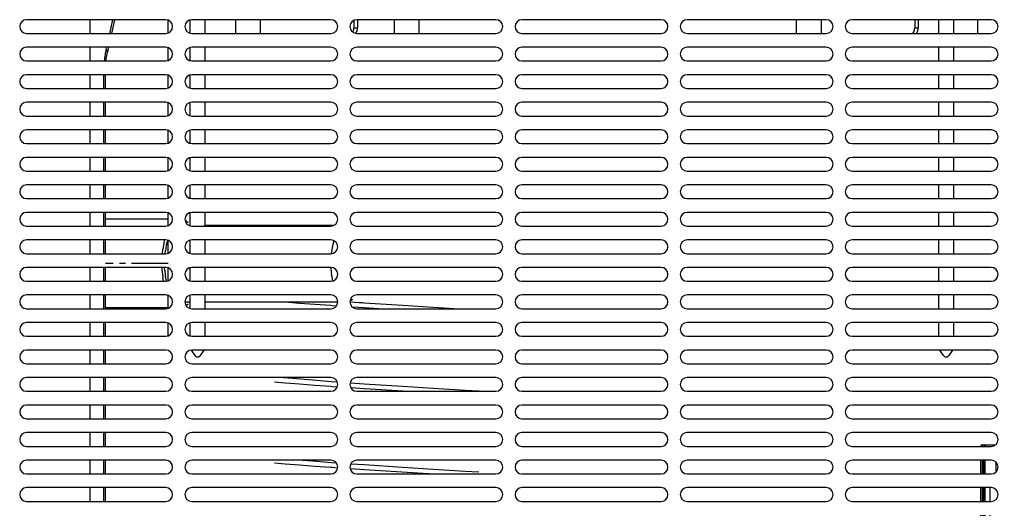
# Model space of a CAD drawing. Units: millimetres. Extents: x 133 to 343, y 268 to 565.
# Drawn here: x 189 to 205, y 480 to 488 of the extents above; entities that cross this region are included whole.
import ezdxf

# ---------------------------------------------------------------- set-up
doc = ezdxf.new("R2010")
doc.units = ezdxf.units.MM
doc.linetypes.add('DOT_CENTER', pattern=[14, 12, -1, 0, -1])
doc.layers.add('1', color=7, linetype='Continuous')

# ---------------------------------------------------------------- blocks, each defined once
blk = doc.blocks.new('661135_02__1', base_point=(3588.36, 9439.45))
at = {"color": 4, "linetype": 'Continuous'}
for p, q in [((3796.51, 9767.95), (3796.51, 9763.45)), ((3796.6, 9763.45), (3796.6, 9767.95)), ((3803.01, 9763.45), (3804.02, 9767.95)), ((3803.72, 9763.45), (3804.74, 9767.95)), ((3796.51, 9758.95), (3796.51, 9754.45)), ((3796.6, 9754.45), (3796.6, 9758.95)), ((3801.84, 9758.3), (3801.99, 9758.95)), ((3802.01, 9755.74), (3802.19, 9756.89)), ((3802.25, 9756.97), (3802.7, 9758.95)), ((3801.23, 9754.57), (3801.23, 9754.45)), ((3801.8, 9754.45), (3802.01, 9755.74)), ((3796.51, 9749.95), (3796.51, 9745.45)), ((3796.6, 9745.45), (3796.6, 9749.95)), ((3801.04, 9745.45), (3801.04, 9749.95)), ((3801.6, 9745.45), (3801.6, 9749.95)), ((3796.51, 9740.95), (3796.51, 9736.45)), ((3796.6, 9736.45), (3796.6, 9740.95)), ((3801.04, 9736.45), (3801.04, 9740.95)), ((3801.6, 9736.45), (3801.6, 9740.95)), ((3796.51, 9731.95), (3796.51, 9727.45)), ((3796.6, 9727.45), (3796.6, 9731.95)), ((3801.04, 9727.45), (3801.04, 9731.95)), ((3801.6, 9727.45), (3801.6, 9731.95)), ((3796.51, 9722.95), (3796.51, 9718.45)), ((3796.6, 9718.45), (3796.6, 9722.95)), ((3801.04, 9718.45), (3801.04, 9722.95)), ((3801.6, 9718.45), (3801.6, 9722.95)), ((3796.51, 9713.95), (3796.51, 9709.45)), ((3796.6, 9709.45), (3796.6, 9713.95)), ((3801.04, 9709.45), (3801.04, 9713.95)), ((3801.6, 9709.45), (3801.6, 9713.95)), ((3796.51, 9704.95), (3796.51, 9700.45)), ((3796.6, 9700.45), (3796.6, 9704.95)), ((3801.04, 9700.45), (3801.04, 9704.95)), ((3801.6, 9700.45), (3801.6, 9704.95)), ((3796.51, 9695.95), (3796.51, 9691.45)), ((3796.6, 9691.45), (3796.6, 9695.95)), ((3801.04, 9691.45), (3801.04, 9695.95)), ((3801.6, 9691.45), (3801.6, 9695.95)), ((3796.51, 9686.95), (3796.51, 9682.45)), ((3796.6, 9682.45), (3796.6, 9686.95)), ((3801.04, 9682.45), (3801.04, 9686.95)), ((3801.6, 9682.45), (3801.6, 9686.95)), ((3796.51, 9677.95), (3796.51, 9673.45)), ((3796.6, 9673.45), (3796.6, 9677.95)), ((3801.04, 9673.45), (3801.04, 9677.95)), ((3801.6, 9673.45), (3801.6, 9677.95)), ((3796.51, 9668.95), (3796.51, 9664.45)), ((3796.6, 9664.45), (3796.6, 9668.95)), ((3801.04, 9664.45), (3801.04, 9668.95)), ((3801.6, 9664.45), (3801.6, 9668.95)), ((3796.51, 9659.95), (3796.51, 9655.45)), ((3796.6, 9655.45), (3796.6, 9659.95)), ((3801.04, 9655.45), (3801.04, 9659.95)), ((3801.6, 9655.45), (3801.6, 9659.95)), ((3796.51, 9650.95), (3796.51, 9646.45)), ((3796.6, 9646.45), (3796.6, 9650.95)), ((3801.04, 9646.45), (3801.04, 9650.95)), ((3801.6, 9646.45), (3801.6, 9650.95)), ((3796.51, 9641.95), (3796.51, 9637.45)), ((3796.6, 9637.45), (3796.6, 9641.95)), ((3801.04, 9637.45), (3801.04, 9641.95)), ((3801.6, 9637.45), (3801.6, 9641.95)), ((3796.51, 9632.95), (3796.51, 9628.45)), ((3796.6, 9628.45), (3796.6, 9632.95)), ((3801.04, 9628.45), (3801.04, 9632.95)), ((3801.6, 9628.45), (3801.6, 9632.95)), ((3796.51, 9623.95), (3796.51, 9619.45)), ((3796.6, 9619.45), (3796.6, 9623.95)), ((3801.04, 9619.45), (3801.04, 9623.95)), ((3801.6, 9619.45), (3801.6, 9623.95)), ((3796.51, 9614.95), (3796.51, 9610.45)), ((3796.6, 9610.45), (3796.6, 9614.95)), ((3801.04, 9610.45), (3801.04, 9614.95)), ((3801.6, 9610.45), (3801.6, 9614.95))]:
    blk.add_line(p, q, dxfattribs=at)
for points in [[(3801.84, 9758.3), (3801.49, 9756.48), (3801.23, 9754.57)], [(3802.25, 9756.97), (3802.28, 9757.29), (3802.22, 9757.61), (3802.07, 9757.95), (3801.84, 9758.3)]]:
    blk.add_spline(points, degree=3, dxfattribs=at)
blk = doc.blocks.new('620331_02_1__3', base_point=(3801.6, 9439.45))
at = {"color": 4, "linetype": 'Continuous'}
for p, q in [((3822.18, 9702.75), (3801.6, 9702.75)), ((3828.78, 9700.75), (3829.37, 9700.75)), ((3834.17, 9700.75), (3876.37, 9700.75)), ((3883.62, 9700.49), (3884.26, 9700.45)), ((3820.82, 9695.15), (3821.04, 9695.95)), ((3821.64, 9694.5), (3822.03, 9695.81)), ((3876.36, 9695.67), (3876.01, 9694.48)), ((3820.25, 9691.45), (3820.41, 9692.95)), ((3821.13, 9691.45), (3821.25, 9692.52)), ((3875.62, 9692.5), (3875.49, 9691.48)), ((3875.68, 9692.85), (3875.62, 9692.5)), ((3876.01, 9694.48), (3875.68, 9692.85)), ((3820.17, 9685.86), (3820.13, 9686.95)), ((3821.01, 9686.08), (3820.98, 9686.95)), ((3875.34, 9686.95), (3875.38, 9686.2)), ((3875.38, 9686.2), (3875.39, 9686.02)), ((3875.39, 9686.02), (3875.38, 9686.2)), ((3875.39, 9686.02), (3875.4, 9685.91)), ((3820.62, 9682.45), (3820.41, 9683.54)), ((3821.54, 9682.49), (3821.25, 9683.97)), ((3875.63, 9683.97), (3875.61, 9684.12)), ((3875.64, 9683.89), (3875.63, 9683.97)), ((3875.87, 9682.65), (3875.89, 9682.56)), ((3822.06, 9677.58), (3821.96, 9677.82)), ((3822.18, 9677.36), (3822.06, 9677.58)), ((3881.64, 9676), (3882.03, 9676.22)), ((3882.03, 9676.22), (3882.34, 9676.46)), ((3882.34, 9676.46), (3882.43, 9676.53)), ((3822.18, 9673.75), (3801.6, 9673.75)), ((3827.59, 9675.75), (3829.37, 9675.75)), ((3828.67, 9674.97), (3828.02, 9674.44)), ((3834.17, 9675.75), (3877.57, 9675.75)), ((3859.96, 9675.75), (3860.36, 9675.71)), ((3860.36, 9675.71), (3865.06, 9675.32)), ((3865.06, 9675.32), (3870.09, 9674.94)), ((3870.09, 9674.94), (3875.35, 9674.57)), ((3875.35, 9674.57), (3875.8, 9674.54)), ((3875.8, 9674.54), (3877.15, 9674.45)), ((3881.58, 9675.69), (3884.65, 9675.48)), ((3882.24, 9674.11), (3886.38, 9673.84)), ((3884.65, 9675.48), (3885.43, 9675.44)), ((3885.43, 9675.44), (3885.68, 9675.44)), ((3885.68, 9675.44), (3886.19, 9675.42)), ((3886.19, 9675.42), (3898.77, 9674.6)), ((3886.38, 9673.84), (3892.67, 9673.45)), ((3898.77, 9674.6), (3905.54, 9674.16)), ((3905.54, 9674.16), (3912.29, 9673.74)), ((3912.29, 9673.74), (3917.21, 9673.45)), ((3859.89, 9650.95), (3860.06, 9650.94)), ((3860.06, 9650.94), (3869.46, 9650.15)), ((3856.96, 9649.55), (3860.36, 9649.24)), ((3860.36, 9649.24), (3865.06, 9648.85)), ((3865.06, 9648.85), (3870.09, 9648.47)), ((3869.46, 9650.15), (3875.45, 9649.7)), ((3870.09, 9648.47), (3875.35, 9648.1)), ((3875.35, 9648.1), (3875.8, 9648.07)), ((3875.45, 9649.7), (3877.41, 9649.56)), ((3875.8, 9648.07), (3877.43, 9647.96)), ((3881.69, 9649.26), (3886.19, 9648.95)), ((3881.87, 9647.67), (3886.38, 9647.37)), ((3886.19, 9648.95), (3898.77, 9648.13)), ((3886.38, 9647.37), (3898.97, 9646.6)), ((3898.77, 9648.13), (3905.54, 9647.69)), ((3905.54, 9647.69), (3912.29, 9647.27)), ((3912.29, 9647.27), (3919.26, 9646.86)), ((3898.97, 9646.6), (3901.43, 9646.45)), ((3919.26, 9646.86), (3923.75, 9646.59)), ((3856.96, 9623.08), (3860.36, 9622.77)), ((3860.36, 9622.77), (3865.06, 9622.38)), ((3865.06, 9622.38), (3870.09, 9622)), ((3866.08, 9623.95), (3869.46, 9623.68)), ((3869.46, 9623.68), (3875.45, 9623.23)), ((3870.09, 9622), (3875.35, 9621.63)), ((3875.35, 9621.63), (3875.8, 9621.6)), ((3875.45, 9623.23), (3877.04, 9623.12)), ((3875.8, 9621.6), (3877.53, 9621.48)), ((3881.89, 9622.77), (3886.19, 9622.48)), ((3886.19, 9622.48), (3898.77, 9621.66)), ((3898.77, 9621.66), (3905.54, 9621.22)), ((3881.68, 9621.21), (3886.38, 9620.9)), ((3886.38, 9620.9), (3905.48, 9619.74)), ((3905.48, 9619.74), (3909.54, 9619.5)), ((3905.54, 9621.22), (3912.29, 9620.8)), ((3909.54, 9619.5), (3910.28, 9619.45)), ((3912.29, 9620.8), (3919.26, 9620.39)), ((3919.26, 9620.39), (3923.75, 9620.12))]:
    blk.add_line(p, q, dxfattribs=at)
for points in [[(3828.67, 9701.52), (3828.2, 9701.96), (3827.72, 9702.3)], [(3820.82, 9695.15), (3820.6, 9694.07), (3820.41, 9692.95)], [(3821.64, 9694.5), (3821.42, 9693.53), (3821.25, 9692.52)], [(3820.17, 9685.86), (3820.27, 9684.69), (3820.41, 9683.54)], [(3821.01, 9686.08), (3821.11, 9685.01), (3821.25, 9683.97)], [(3875.4, 9685.91), (3875.59, 9684.24), (3875.87, 9682.65)]]:
    blk.add_spline(points, degree=3, dxfattribs=at)
at = {"layer": '1', "color": 2, "linetype": 'DOT_CENTER'}
blk.add_line((3822.18, 9688.25), (3801.6, 9688.25), dxfattribs=at)
blk = doc.blocks.new('784821__4', base_point=(3801.6, 9439.45))
blk.add_blockref('620331_02_1__3', (3801.6, 9439.45))
blk = doc.blocks.new('660817_00_1_2', base_point=(4086.8, 9763.45))
at = {"color": 4, "linetype": 'Continuous'}
blk.add_line((4086.8, 9767.95), (4086.8, 9763.45), dxfattribs=at)
blk = doc.blocks.new('620500_00_1', base_point=(4087.84, 9556.45))
at = {"color": 4, "linetype": 'Continuous'}
for p, q in [((4109.9, 9659.98), (4109.84, 9659.66)), ((4109.84, 9659.66), (4109.84, 9655.47)), ((4116.28, 9659.92), (4116.34, 9659.66)), ((4116.34, 9659.66), (4116.34, 9655.47)), ((4102.17, 9655.71), (4102.1, 9655.53)), ((4102.3, 9655.86), (4102.17, 9655.71)), ((4102.48, 9655.94), (4102.3, 9655.86)), ((4102.59, 9655.95), (4102.48, 9655.94)), ((4106.09, 9655.95), (4102.59, 9655.95)), ((4102.59, 9655.45), (4102.59, 9655.95)), ((4106.09, 9655.45), (4106.09, 9655.95)), ((4106.09, 9655.95), (4109.84, 9655.95)), ((4116.34, 9655.95), (4120.09, 9655.95)), ((4123.59, 9655.95), (4120.09, 9655.95)), ((4120.09, 9655.95), (4120.09, 9655.45)), ((4123.59, 9655.45), (4123.59, 9655.95)), ((4123.59, 9655.95), (4123.79, 9655.91)), ((4123.79, 9655.91), (4123.95, 9655.8)), ((4123.95, 9655.8), (4124.06, 9655.64)), ((4124.06, 9655.64), (4124.09, 9655.45)), ((4102.09, 9646.45), (4102.09, 9650.95)), ((4102.59, 9646.45), (4102.59, 9650.95)), ((4106.09, 9648.95), (4106.09, 9650.95)), ((4109.84, 9650.95), (4109.84, 9650.85)), ((4109.84, 9650.85), (4109.9, 9648.17)), ((4116.34, 9650.85), (4116.29, 9649.35)), ((4116.34, 9650.95), (4116.34, 9650.85)), ((4120.09, 9650.95), (4120.09, 9648.95)), ((4123.59, 9646.45), (4123.59, 9650.95)), ((4124.09, 9646.45), (4124.09, 9650.95)), ((4109.9, 9649.35), (4109.84, 9648.77)), ((4109.84, 9648.77), (4109.84, 9648.95)), ((4109.9, 9648.17), (4110.07, 9647.56)), ((4110.07, 9647.56), (4110.21, 9647.27)), ((4110.21, 9647.27), (4110.37, 9646.98)), ((4115.81, 9646.97), (4115.98, 9647.27)), ((4115.98, 9647.27), (4116.12, 9647.56)), ((4116.12, 9647.56), (4116.29, 9648.17)), ((4116.29, 9648.17), (4116.34, 9648.77)), ((4116.34, 9648.77), (4116.34, 9648.95)), ((4106.35, 9647.09), (4106.59, 9646.45)), ((4110.37, 9646.98), (4110.57, 9646.71)), ((4110.57, 9646.71), (4110.8, 9646.46)), ((4115.39, 9646.46), (4115.81, 9646.97)), ((4102.09, 9639.95), (4102.09, 9641.95)), ((4102.59, 9639.95), (4102.59, 9641.95)), ((4123.59, 9639.95), (4123.59, 9641.95)), ((4124.09, 9639.95), (4124.09, 9641.95)), ((4099.84, 9637.45), (4099.84, 9639.95)), ((4099.84, 9639.95), (4102.84, 9639.95)), ((4102.84, 9637.45), (4102.84, 9639.95)), ((4123.34, 9639.95), (4102.84, 9639.95)), ((4123.34, 9637.45), (4123.34, 9639.95)), ((4123.34, 9639.95), (4126.34, 9639.95)), ((4126.34, 9637.45), (4126.34, 9639.95)), ((4099.84, 9628.95), (4099.84, 9632.95)), ((4102.84, 9628.95), (4102.84, 9632.95)), ((4123.34, 9628.95), (4123.34, 9632.95)), ((4126.34, 9628.95), (4126.34, 9632.95)), ((4088.15, 9628.91), (4088.34, 9628.95)), ((4088.34, 9628.95), (4088.34, 9628.45)), ((4088.34, 9628.95), (4089.34, 9628.95)), ((4089.34, 9628.95), (4089.34, 9628.45)), ((4089.34, 9628.95), (4092.68, 9628.95)), ((4098.47, 9628.95), (4099, 9628.95)), ((4099, 9628.95), (4118.75, 9628.95)), ((4118.71, 9628.81), (4118.75, 9628.95)), ((4118.71, 9628.67), (4118.71, 9628.81)), ((4118.76, 9628.45), (4118.73, 9628.57)), ((4118.75, 9628.95), (4121.38, 9628.95)), ((4120.82, 9628.64), (4120.69, 9628.45)), ((4121, 9628.8), (4120.82, 9628.64)), ((4121.19, 9628.91), (4121, 9628.8)), ((4121.38, 9628.95), (4121.19, 9628.91)), ((4121.38, 9628.95), (4121.38, 9628.45)), ((4121.38, 9628.95), (4121.55, 9628.95)), ((4121.55, 9628.45), (4121.55, 9628.95)), ((4121.55, 9628.95), (4123.88, 9628.94)), ((4121.55, 9628.95), (4121.69, 9628.91)), ((4121.69, 9628.91), (4121.77, 9628.8)), ((4121.77, 9628.8), (4121.79, 9628.71)), ((4121.79, 9628.45), (4121.79, 9628.71)), ((4123.86, 9628.81), (4123.88, 9628.94)), ((4123.87, 9628.68), (4123.86, 9628.81)), ((4123.88, 9628.94), (4127.02, 9628.95)), ((4123.92, 9628.45), (4123.89, 9628.57)), ((4126.46, 9628.64), (4126.33, 9628.45)), ((4126.64, 9628.8), (4126.46, 9628.64)), ((4126.84, 9628.91), (4126.64, 9628.8)), ((4127.02, 9628.95), (4126.84, 9628.91)), ((4127.02, 9628.95), (4127.02, 9628.45)), ((4127.02, 9628.95), (4127.19, 9628.95)), ((4127.19, 9628.95), (4127.19, 9628.45)), ((4127.19, 9628.95), (4127.33, 9628.91)), ((4127.19, 9628.95), (4129.01, 9628.95)), ((4127.33, 9628.91), (4127.42, 9628.8)), ((4127.42, 9628.8), (4127.43, 9628.71)), ((4127.43, 9628.71), (4127.43, 9628.45)), ((4128.98, 9628.81), (4129.01, 9628.95)), ((4128.99, 9628.68), (4128.98, 9628.81)), ((4129.04, 9628.45), (4129, 9628.57)), ((4129.01, 9628.95), (4131.95, 9628.94)), ((4131.95, 9628.94), (4132.05, 9628.95)), ((4132.24, 9628.81), (4132.05, 9628.95)), ((4132.35, 9628.84), (4132.24, 9628.81)), ((4132.49, 9628.68), (4132.35, 9628.84)), ((4132.53, 9628.55), (4132.49, 9628.68)), ((4087.84, 9623.95), (4087.84, 9619.45)), ((4088.34, 9623.95), (4088.34, 9619.45)), ((4088.84, 9619.45), (4088.84, 9623.95)), ((4089.34, 9619.45), (4089.34, 9623.95)), ((4092.96, 9620.18), (4092.96, 9623.23)), ((4118.83, 9619.45), (4118.83, 9623.95)), ((4120.69, 9623.95), (4120.69, 9619.45)), ((4121.38, 9623.95), (4121.38, 9619.45)), ((4121.55, 9619.45), (4121.55, 9623.95)), ((4121.79, 9619.45), (4121.79, 9623.95)), ((4123.99, 9623.95), (4123.99, 9619.45)), ((4126.33, 9623.95), (4126.33, 9619.45)), ((4127.02, 9623.95), (4127.02, 9619.45)), ((4127.19, 9623.95), (4127.19, 9619.45)), ((4127.43, 9623.95), (4127.43, 9619.45)), ((4129.11, 9623.95), (4129.11, 9619.45)), ((4131.45, 9619.45), (4131.45, 9623.95)), ((4132.14, 9619.45), (4132.14, 9623.95)), ((4132.31, 9623.95), (4132.31, 9619.45)), ((4132.55, 9623.95), (4132.55, 9619.45)), ((4132.55, 9619.95), (4134.12, 9619.94)), ((4134.1, 9619.81), (4134.12, 9619.94)), ((4134.11, 9619.68), (4134.1, 9619.81)), ((4137.26, 9619.95), (4134.12, 9619.94)), ((4134.15, 9619.45), (4134.12, 9619.57)), ((4136.57, 9619.45), (4136.7, 9619.64)), ((4136.7, 9619.64), (4136.88, 9619.8)), ((4136.88, 9619.8), (4137.08, 9619.91)), ((4137.08, 9619.91), (4137.26, 9619.95)), ((4137.26, 9619.45), (4137.26, 9619.95)), ((4137.26, 9619.95), (4137.43, 9619.95)), ((4137.43, 9619.95), (4137.43, 9619.45)), ((4138.48, 9619.95), (4137.43, 9619.95)), ((4137.43, 9619.95), (4137.57, 9619.91)), ((4137.57, 9619.91), (4137.65, 9619.8)), ((4137.65, 9619.8), (4137.67, 9619.71)), ((4137.67, 9619.71), (4137.67, 9619.45)), ((4138.48, 9619.95), (4139.24, 9619.95)), ((4138.88, 9619.59), (4138.92, 9619.45)), ((4139.24, 9619.95), (4139.22, 9619.83)), ((4139.22, 9619.83), (4139.22, 9619.68)), ((4141.6, 9619.95), (4139.24, 9619.95)), ((4139.24, 9619.57), (4139.27, 9619.45)), ((4141.43, 9619.91), (4141.6, 9619.95)), ((4141.77, 9619.95), (4141.6, 9619.95)), ((4141.77, 9619.95), (4141.6, 9619.95)), ((4141.87, 9619.91), (4141.77, 9619.95)), ((4141.77, 9619.95), (4142.53, 9619.95)), ((4142.07, 9619.84), (4141.77, 9619.95)), ((4142.2, 9619.68), (4142.07, 9619.84)), ((4142.25, 9619.55), (4142.2, 9619.68)), ((4142.53, 9619.95), (4146.6, 9619.95)), ((4087.84, 9614.95), (4087.84, 9610.45)), ((4088.34, 9614.95), (4088.34, 9610.45)), ((4088.84, 9610.45), (4088.84, 9614.95)), ((4089.34, 9610.45), (4089.34, 9614.95)), ((4090.95, 9610.45), (4090.95, 9614.95)), ((4119.88, 9610.45), (4119.88, 9614.95)), ((4120.69, 9614.95), (4120.69, 9610.45)), ((4121.38, 9614.95), (4121.38, 9610.45)), ((4121.55, 9610.45), (4121.55, 9614.95)), ((4121.79, 9610.45), (4121.79, 9614.95)), ((4125.03, 9614.95), (4125.03, 9610.45)), ((4126.33, 9614.95), (4126.33, 9610.45)), ((4127.02, 9614.95), (4127.02, 9610.45)), ((4127.19, 9614.95), (4127.19, 9610.45)), ((4127.43, 9614.95), (4127.43, 9610.45)), ((4130.15, 9614.95), (4130.15, 9610.45)), ((4131.45, 9610.45), (4131.45, 9614.95)), ((4132.14, 9610.45), (4132.14, 9614.95)), ((4132.31, 9614.95), (4132.31, 9610.45)), ((4132.55, 9614.95), (4132.55, 9610.45)), ((4135.27, 9614.95), (4135.27, 9610.45)), ((4136.57, 9610.45), (4136.57, 9614.95)), ((4137.26, 9610.45), (4137.26, 9614.95)), ((4137.43, 9614.95), (4137.43, 9610.45)), ((4137.67, 9614.95), (4137.67, 9610.45)), ((4140.05, 9610.45), (4140.05, 9614.95)), ((4140.39, 9610.45), (4140.39, 9614.95)), ((4141.17, 9614.95), (4141.17, 9610.45)), ((4141.86, 9614.95), (4141.86, 9610.45)), ((4142.03, 9614.95), (4142.03, 9610.45)), ((4142.27, 9614.95), (4142.27, 9610.45)), ((4087.84, 9605.95), (4087.84, 9601.45)), ((4088.34, 9605.95), (4088.34, 9601.45)), ((4088.84, 9601.45), (4088.84, 9605.95)), ((4089.34, 9601.45), (4089.34, 9605.95)), ((4090.95, 9601.45), (4090.95, 9605.95)), ((4119.88, 9601.45), (4119.88, 9605.95)), ((4120.69, 9605.95), (4120.69, 9601.45)), ((4121.38, 9605.95), (4121.38, 9601.45)), ((4121.55, 9601.45), (4121.55, 9605.95)), ((4121.79, 9601.45), (4121.79, 9605.95)), ((4125.03, 9605.95), (4125.03, 9601.45)), ((4126.33, 9605.95), (4126.33, 9601.45)), ((4127.02, 9605.95), (4127.02, 9601.45)), ((4127.19, 9605.95), (4127.19, 9601.45)), ((4127.43, 9605.95), (4127.43, 9601.45)), ((4130.15, 9605.95), (4130.15, 9601.45)), ((4131.45, 9601.45), (4131.45, 9605.95)), ((4132.14, 9601.45), (4132.14, 9605.95)), ((4132.31, 9605.95), (4132.31, 9601.45)), ((4132.55, 9605.95), (4132.55, 9601.45)), ((4135.27, 9605.95), (4135.27, 9601.45)), ((4136.57, 9601.45), (4136.57, 9605.95)), ((4137.26, 9601.45), (4137.26, 9605.95)), ((4137.43, 9605.95), (4137.43, 9601.45)), ((4137.67, 9605.95), (4137.67, 9601.45)), ((4140.05, 9601.45), (4140.05, 9605.95)), ((4140.39, 9601.45), (4140.39, 9605.95)), ((4141.17, 9605.95), (4141.17, 9601.45)), ((4141.86, 9605.95), (4141.86, 9601.45)), ((4142.03, 9605.95), (4142.03, 9601.45)), ((4142.27, 9605.95), (4142.27, 9601.45)), ((4087.84, 9596.95), (4087.84, 9592.45)), ((4088.34, 9596.95), (4088.34, 9592.45)), ((4088.84, 9592.45), (4088.84, 9596.95)), ((4089.34, 9592.45), (4089.34, 9596.95)), ((4090.95, 9592.45), (4090.95, 9596.95)), ((4119.88, 9592.45), (4119.88, 9596.95)), ((4120.69, 9596.95), (4120.69, 9592.45)), ((4121.38, 9596.95), (4121.38, 9592.45)), ((4121.55, 9592.45), (4121.55, 9596.95)), ((4121.79, 9592.45), (4121.79, 9596.95)), ((4125.03, 9596.95), (4125.03, 9592.45)), ((4126.33, 9596.95), (4126.33, 9592.45)), ((4127.02, 9596.95), (4127.02, 9592.45)), ((4127.19, 9596.95), (4127.19, 9592.45)), ((4127.43, 9596.95), (4127.43, 9592.45)), ((4130.15, 9596.95), (4130.15, 9592.45)), ((4131.45, 9592.45), (4131.45, 9596.95)), ((4132.14, 9592.45), (4132.14, 9596.95)), ((4132.31, 9596.95), (4132.31, 9592.45)), ((4132.55, 9596.95), (4132.55, 9592.45)), ((4135.27, 9596.95), (4135.27, 9592.45)), ((4136.57, 9592.45), (4136.57, 9596.95)), ((4137.26, 9592.45), (4137.26, 9596.95)), ((4137.43, 9596.95), (4137.43, 9592.45)), ((4137.67, 9596.95), (4137.67, 9592.45)), ((4140.05, 9592.45), (4140.05, 9596.95)), ((4140.39, 9592.45), (4140.39, 9596.95)), ((4141.17, 9596.95), (4141.17, 9592.45)), ((4141.86, 9596.95), (4141.86, 9592.45)), ((4142.03, 9596.95), (4142.03, 9592.45)), ((4142.27, 9596.95), (4142.27, 9592.45)), ((4087.84, 9587.95), (4087.84, 9583.45)), ((4088.34, 9587.95), (4088.34, 9583.45)), ((4088.84, 9583.45), (4088.84, 9587.95)), ((4089.34, 9583.45), (4089.34, 9587.95)), ((4090.95, 9583.45), (4090.95, 9587.95)), ((4119.88, 9583.45), (4119.88, 9587.95)), ((4120.69, 9587.95), (4120.69, 9583.45)), ((4121.38, 9587.95), (4121.38, 9583.45)), ((4121.55, 9583.45), (4121.55, 9587.95)), ((4121.79, 9583.45), (4121.79, 9587.95)), ((4125.03, 9587.95), (4125.03, 9583.45)), ((4126.33, 9587.95), (4126.33, 9583.45)), ((4127.02, 9587.95), (4127.02, 9583.45)), ((4127.19, 9587.95), (4127.19, 9583.45)), ((4127.43, 9587.95), (4127.43, 9583.45)), ((4130.15, 9587.95), (4130.15, 9583.45)), ((4131.45, 9583.45), (4131.45, 9587.95)), ((4132.14, 9583.45), (4132.14, 9587.95)), ((4132.31, 9587.95), (4132.31, 9583.45)), ((4132.55, 9587.95), (4132.55, 9583.45)), ((4135.27, 9587.95), (4135.27, 9583.45)), ((4136.57, 9583.45), (4136.57, 9587.95)), ((4137.26, 9583.45), (4137.26, 9587.95)), ((4137.43, 9587.95), (4137.43, 9583.45)), ((4137.67, 9587.95), (4137.67, 9583.45)), ((4140.05, 9583.45), (4140.05, 9587.95)), ((4140.39, 9583.45), (4140.39, 9587.95)), ((4141.17, 9587.95), (4141.17, 9583.45)), ((4141.86, 9587.95), (4141.86, 9583.45)), ((4142.03, 9587.95), (4142.03, 9583.45)), ((4142.27, 9587.95), (4142.27, 9583.45)), ((4102.79, 9578.95), (4102.79, 9574.95)), ((4131.79, 9578.95), (4131.79, 9574.95)), ((4126.4, 9574.95), (4102.79, 9574.95)), ((4102.83, 9574.73), (4102.79, 9574.95)), ((4102.85, 9574.64), (4102.83, 9574.73)), ((4102.91, 9574.45), (4102.85, 9574.64)), ((4131.71, 9574.95), (4126.4, 9574.95)), ((4131.73, 9574.64), (4131.67, 9574.45)), ((4131.79, 9574.95), (4131.71, 9574.95)), ((4131.75, 9574.73), (4131.73, 9574.64)), ((4131.79, 9574.95), (4131.75, 9574.73)), ((4106.39, 9569.95), (4106.39, 9565.45)), ((4112.08, 9569.95), (4112.08, 9565.45)), ((4122.97, 9569.95), (4122.97, 9565.45)), ((4128.19, 9569.95), (4128.19, 9565.45)), ((4106.39, 9560.95), (4106.39, 9556.45)), ((4112.08, 9560.95), (4112.08, 9556.45)), ((4122.97, 9560.95), (4122.97, 9556.45)), ((4128.19, 9560.95), (4128.19, 9556.45))]:
    blk.add_line(p, q, dxfattribs=at)
for centre, radius, start, end in [((4113.09, 9648.95), 7, 179.9999, 195.4285), ((4113.09, 9648.95), 7, 339.4287, 0.0001), ((4088.34, 9628.45), 0.5, 90, 180), ((4088.34, 9628.45), 0.5, 157.5019, 180.0021), ((4089.34, 9628.45), 0.5, 90, 180)]:
    blk.add_arc(centre, radius, start, end, dxfattribs=at)
for points in [[(4109.9, 9659.98), (4110.12, 9659.41), (4110.49, 9658.9), (4111, 9658.47), (4111.62, 9658.15), (4112.32, 9657.94), (4113.06, 9657.87), (4113.8, 9657.93), (4114.5, 9658.12), (4115.13, 9658.44), (4115.65, 9658.86), (4116.04, 9659.36), (4116.28, 9659.92)], [(4131.71, 9628.91), (4131.64, 9628.85), (4131.52, 9628.73), (4131.47, 9628.6), (4131.45, 9628.45)], [(4131.95, 9628.94), (4131.82, 9628.94), (4131.71, 9628.91)], [(4132.05, 9628.95), (4131.96, 9628.94), (4131.95, 9628.94)], [(4132.15, 9628.91), (4132.14, 9628.92), (4132.05, 9628.95)], [(4132.14, 9628.45), (4132.13, 9628.6), (4132.09, 9628.73), (4132.06, 9628.87), (4132.05, 9628.95)], [(4132.31, 9628.45), (4132.3, 9628.6), (4132.27, 9628.73), (4132.2, 9628.85), (4132.15, 9628.91)], [(4138.57, 9619.94), (4138.49, 9619.95), (4138.48, 9619.95)], [(4138.88, 9619.59), (4138.84, 9619.68), (4138.77, 9619.78), (4138.64, 9619.89), (4138.57, 9619.94)], [(4141.43, 9619.91), (4141.35, 9619.85), (4141.24, 9619.73), (4141.19, 9619.6), (4141.17, 9619.45)], [(4141.86, 9619.45), (4141.85, 9619.6), (4141.81, 9619.73), (4141.79, 9619.82), (4141.77, 9619.95)], [(4142.03, 9619.45), (4142.02, 9619.6), (4141.98, 9619.73), (4141.95, 9619.81), (4141.87, 9619.91)]]:
    blk.add_spline(points, degree=3, dxfattribs=at)
blk = doc.blocks.new('784842_00__9', base_point=(4087.84, 9441.75))
blk.add_blockref('620500_00_1', (4087.84, 9556.45))
blk = doc.blocks.new('660817_00_1_2_1', base_point=(3895.99, 9763.45))
at = {"color": 4, "linetype": 'Continuous'}
for p, q in [((3895.99, 9767.95), (3895.99, 9763.45)), ((3904.08, 9767.95), (3904.08, 9763.45)), ((4027.54, 9767.95), (4027.54, 9763.45)), ((4035.64, 9767.95), (4035.64, 9763.45)), ((4066.28, 9767.95), (4066.28, 9765.25)), ((4067.45, 9767.95), (4067.45, 9765.25)), ((4065.71, 9763.45), (4066.05, 9764.06)), ((4066.05, 9764.06), (4066.26, 9764.84)), ((4066.26, 9764.84), (4066.28, 9765.25)), ((4066.28, 9765.25), (4067.45, 9765.25)), ((4066.88, 9763.45), (4067.22, 9764.06)), ((4067.22, 9764.06), (4067.43, 9764.84)), ((4067.43, 9764.84), (4067.45, 9765.25))]:
    blk.add_line(p, q, dxfattribs=at)
blk = doc.blocks.new('660817_00_1_2_1_1', base_point=(3844.13, 9763.45))
at = {"color": 4, "linetype": 'Continuous'}
for p, q in [((3844.13, 9767.95), (3844.13, 9763.45)), ((3852.23, 9767.95), (3852.23, 9763.45)), ((3882.87, 9767.72), (3882.87, 9765.25)), ((3884.04, 9767.95), (3884.04, 9765.25)), ((3882.55, 9763.9), (3882.64, 9764.06)), ((3882.64, 9764.06), (3882.85, 9764.84)), ((3882.85, 9764.84), (3882.87, 9765.25)), ((3882.87, 9765.25), (3884.04, 9765.25)), ((3883.5, 9763.52), (3883.81, 9764.06)), ((3883.81, 9764.06), (3884.02, 9764.84)), ((3884.02, 9764.84), (3884.04, 9765.25))]:
    blk.add_line(p, q, dxfattribs=at)
blk = doc.blocks.new('650548_00_2_1_1_1_2_1_1', base_point=(3822.18, 9664.62))
at = {"color": 4, "linetype": 'Continuous'}
for p, q in [((3822.18, 9763.62), (3822.18, 9767.78)), ((3822.18, 9754.62), (3822.18, 9758.78)), ((3822.18, 9745.62), (3822.18, 9749.78)), ((3822.18, 9736.62), (3822.18, 9740.78)), ((3822.18, 9727.62), (3822.18, 9731.78)), ((3822.18, 9718.62), (3822.18, 9722.78)), ((3822.18, 9709.62), (3822.18, 9713.78)), ((3822.18, 9700.62), (3822.18, 9704.78)), ((3822.18, 9691.62), (3822.18, 9695.78)), ((3822.18, 9682.62), (3822.18, 9686.78)), ((3822.18, 9673.62), (3822.18, 9677.78)), ((3822.18, 9664.62), (3822.18, 9668.78))]:
    blk.add_line(p, q, dxfattribs=at)
blk = doc.blocks.new('650548_00_2_1_1_1_2_1_1_2', base_point=(3829.37, 9657.67))
at = {"color": 4, "linetype": 'Continuous'}
for p, q in [((3829.37, 9763.54), (3829.37, 9767.86)), ((3834.17, 9767.95), (3834.17, 9763.45)), ((3829.37, 9754.54), (3829.37, 9758.86)), ((3834.17, 9758.95), (3834.17, 9754.45)), ((3829.37, 9745.54), (3829.37, 9749.86)), ((3834.17, 9749.95), (3834.17, 9745.45)), ((3829.37, 9736.54), (3829.37, 9740.86)), ((3834.17, 9740.95), (3834.17, 9736.45)), ((3829.37, 9727.54), (3829.37, 9731.86)), ((3834.17, 9731.95), (3834.17, 9727.45)), ((3829.37, 9718.54), (3829.37, 9722.86)), ((3834.17, 9722.95), (3834.17, 9718.45)), ((3829.37, 9709.54), (3829.37, 9713.86)), ((3834.17, 9713.95), (3834.17, 9709.45)), ((3829.37, 9700.54), (3829.37, 9704.86)), ((3834.17, 9704.95), (3834.17, 9700.45)), ((3829.37, 9691.54), (3829.37, 9695.86)), ((3834.17, 9695.95), (3834.17, 9691.45)), ((3829.37, 9682.54), (3829.37, 9686.86)), ((3834.17, 9686.95), (3834.17, 9682.45)), ((3829.37, 9673.54), (3829.37, 9677.86)), ((3834.17, 9677.95), (3834.17, 9673.45)), ((3829.37, 9664.54), (3829.37, 9668.86)), ((3834.17, 9668.95), (3834.17, 9664.45)), ((3830.92, 9658.12), (3829.73, 9659.93)), ((3833.82, 9659.95), (3832.62, 9658.12))]:
    blk.add_line(p, q, dxfattribs=at)
blk.add_spline([(3830.92, 9658.12), (3831.08, 9657.93), (3831.28, 9657.79), (3831.52, 9657.7), (3831.77, 9657.67), (3832.02, 9657.7), (3832.26, 9657.79), (3832.46, 9657.93), (3832.62, 9658.12)], degree=3, dxfattribs=at)
blk = doc.blocks.new('650548_00_2_1_1_1_2_1', base_point=(4074.18, 9657.67))
at = {"color": 4, "linetype": 'Continuous'}
for p, q in [((4074.18, 9763.45), (4074.18, 9767.95)), ((4078.98, 9767.95), (4078.98, 9763.45)), ((4074.18, 9754.45), (4074.18, 9758.95)), ((4078.98, 9758.95), (4078.98, 9754.45)), ((4074.18, 9745.45), (4074.18, 9749.95)), ((4078.98, 9749.95), (4078.98, 9745.45)), ((4074.18, 9736.45), (4074.18, 9740.95)), ((4078.98, 9740.95), (4078.98, 9736.45)), ((4074.18, 9727.45), (4074.18, 9731.95)), ((4078.98, 9731.95), (4078.98, 9727.45)), ((4074.18, 9718.45), (4074.18, 9722.95)), ((4078.98, 9722.95), (4078.98, 9718.45)), ((4074.18, 9709.45), (4074.18, 9713.95)), ((4078.98, 9713.95), (4078.98, 9709.45)), ((4074.18, 9700.45), (4074.18, 9704.95)), ((4078.98, 9704.95), (4078.98, 9700.45)), ((4074.18, 9691.45), (4074.18, 9695.95)), ((4078.98, 9695.95), (4078.98, 9691.45)), ((4074.18, 9682.45), (4074.18, 9686.95)), ((4078.98, 9686.95), (4078.98, 9682.45)), ((4074.18, 9673.45), (4074.18, 9677.95)), ((4078.98, 9677.95), (4078.98, 9673.45)), ((4074.18, 9664.45), (4074.18, 9668.95)), ((4078.98, 9668.95), (4078.98, 9664.45)), ((4075.73, 9658.12), (4074.53, 9659.95)), ((4078.63, 9659.95), (4077.43, 9658.12))]:
    blk.add_line(p, q, dxfattribs=at)
blk.add_spline([(4075.73, 9658.12), (4075.88, 9657.93), (4076.09, 9657.79), (4076.33, 9657.7), (4076.58, 9657.67), (4076.83, 9657.7), (4077.07, 9657.79), (4077.27, 9657.93), (4077.43, 9658.12)], degree=3, dxfattribs=at)
blk = doc.blocks.new('781563_02__16', base_point=(3822.18, 9657.67))
for name, p in [('650548_00_2_1_1_1_2_1_1', (3822.18, 9664.62)), ('650548_00_2_1_1_1_2_1_1_2', (3829.37, 9657.67)), ('650548_00_2_1_1_1_2_1', (4074.18, 9657.67))]:
    blk.add_blockref(name, p)
blk = doc.blocks.new('722842_00__22', base_point=(3501.58, 9404.45))
at = {"color": 4, "linetype": 'Continuous'}
for p, q in [((3821.33, 9767.95), (3775.83, 9767.95)), ((3875.33, 9767.95), (3829.83, 9767.95)), ((3929.33, 9767.95), (3883.83, 9767.95)), ((3983.33, 9767.95), (3937.83, 9767.95)), ((4037.33, 9767.95), (3991.83, 9767.95)), ((4091.33, 9767.95), (4045.83, 9767.95)), ((3775.83, 9763.45), (3821.33, 9763.45)), ((3829.83, 9763.45), (3875.33, 9763.45)), ((3883.83, 9763.45), (3929.33, 9763.45)), ((3937.83, 9763.45), (3983.33, 9763.45)), ((3991.83, 9763.45), (4037.33, 9763.45)), ((4045.83, 9763.45), (4091.33, 9763.45)), ((3821.33, 9758.95), (3775.83, 9758.95)), ((3875.33, 9758.95), (3829.83, 9758.95)), ((3929.33, 9758.95), (3883.83, 9758.95)), ((3983.33, 9758.95), (3937.83, 9758.95)), ((4037.33, 9758.95), (3991.83, 9758.95)), ((4091.33, 9758.95), (4045.83, 9758.95)), ((3775.83, 9754.45), (3821.33, 9754.45)), ((3829.83, 9754.45), (3875.33, 9754.45)), ((3883.83, 9754.45), (3929.33, 9754.45)), ((3937.83, 9754.45), (3983.33, 9754.45)), ((3991.83, 9754.45), (4037.33, 9754.45)), ((4045.83, 9754.45), (4091.33, 9754.45)), ((3821.33, 9749.95), (3775.83, 9749.95)), ((3875.33, 9749.95), (3829.83, 9749.95)), ((3929.33, 9749.95), (3883.83, 9749.95)), ((3983.33, 9749.95), (3937.83, 9749.95)), ((4037.33, 9749.95), (3991.83, 9749.95)), ((4091.33, 9749.95), (4045.83, 9749.95)), ((3775.83, 9745.45), (3821.33, 9745.45)), ((3829.83, 9745.45), (3875.33, 9745.45)), ((3883.83, 9745.45), (3929.33, 9745.45)), ((3937.83, 9745.45), (3983.33, 9745.45)), ((3991.83, 9745.45), (4037.33, 9745.45)), ((4045.83, 9745.45), (4091.33, 9745.45)), ((3821.33, 9740.95), (3775.83, 9740.95)), ((3875.33, 9740.95), (3829.83, 9740.95)), ((3929.33, 9740.95), (3883.83, 9740.95)), ((3983.33, 9740.95), (3937.83, 9740.95)), ((4037.33, 9740.95), (3991.83, 9740.95)), ((4091.33, 9740.95), (4045.83, 9740.95)), ((3775.83, 9736.45), (3821.33, 9736.45)), ((3829.83, 9736.45), (3875.33, 9736.45)), ((3883.83, 9736.45), (3929.33, 9736.45)), ((3937.83, 9736.45), (3983.33, 9736.45)), ((3991.83, 9736.45), (4037.33, 9736.45)), ((4045.83, 9736.45), (4091.33, 9736.45)), ((3821.33, 9731.95), (3775.83, 9731.95)), ((3875.33, 9731.95), (3829.83, 9731.95)), ((3929.33, 9731.95), (3883.83, 9731.95)), ((3983.33, 9731.95), (3937.83, 9731.95)), ((4037.33, 9731.95), (3991.83, 9731.95)), ((4091.33, 9731.95), (4045.83, 9731.95)), ((3775.83, 9727.45), (3821.33, 9727.45)), ((3829.83, 9727.45), (3875.33, 9727.45)), ((3883.83, 9727.45), (3929.33, 9727.45)), ((3937.83, 9727.45), (3983.33, 9727.45)), ((3991.83, 9727.45), (4037.33, 9727.45)), ((4045.83, 9727.45), (4091.33, 9727.45)), ((3821.33, 9722.95), (3775.83, 9722.95)), ((3875.33, 9722.95), (3829.83, 9722.95)), ((3929.33, 9722.95), (3883.83, 9722.95)), ((3983.33, 9722.95), (3937.83, 9722.95)), ((4037.33, 9722.95), (3991.83, 9722.95)), ((4091.33, 9722.95), (4045.83, 9722.95)), ((3775.83, 9718.45), (3821.33, 9718.45)), ((3829.83, 9718.45), (3875.33, 9718.45)), ((3883.83, 9718.45), (3929.33, 9718.45)), ((3937.83, 9718.45), (3983.33, 9718.45)), ((3991.83, 9718.45), (4037.33, 9718.45)), ((4045.83, 9718.45), (4091.33, 9718.45)), ((3821.33, 9713.95), (3775.83, 9713.95)), ((3875.33, 9713.95), (3829.83, 9713.95)), ((3929.33, 9713.95), (3883.83, 9713.95)), ((3983.33, 9713.95), (3937.83, 9713.95)), ((4037.33, 9713.95), (3991.83, 9713.95)), ((4091.33, 9713.95), (4045.83, 9713.95)), ((3775.83, 9709.45), (3821.33, 9709.45)), ((3829.83, 9709.45), (3875.33, 9709.45)), ((3883.83, 9709.45), (3929.33, 9709.45)), ((3937.83, 9709.45), (3983.33, 9709.45)), ((3991.83, 9709.45), (4037.33, 9709.45)), ((4045.83, 9709.45), (4091.33, 9709.45)), ((3821.33, 9704.95), (3775.83, 9704.95)), ((3875.33, 9704.95), (3829.83, 9704.95)), ((3929.33, 9704.95), (3883.83, 9704.95)), ((3983.33, 9704.95), (3937.83, 9704.95)), ((4037.33, 9704.95), (3991.83, 9704.95)), ((4091.33, 9704.95), (4045.83, 9704.95)), ((3775.83, 9700.45), (3821.33, 9700.45)), ((3829.83, 9700.45), (3875.33, 9700.45)), ((3883.83, 9700.45), (3929.33, 9700.45)), ((3937.83, 9700.45), (3983.33, 9700.45)), ((3991.83, 9700.45), (4037.33, 9700.45)), ((4045.83, 9700.45), (4091.33, 9700.45)), ((3821.33, 9695.95), (3775.83, 9695.95)), ((3875.33, 9695.95), (3829.83, 9695.95)), ((3929.33, 9695.95), (3883.83, 9695.95)), ((3983.33, 9695.95), (3937.83, 9695.95)), ((4037.33, 9695.95), (3991.83, 9695.95)), ((4091.33, 9695.95), (4045.83, 9695.95)), ((3775.83, 9691.45), (3821.33, 9691.45)), ((3829.83, 9691.45), (3875.33, 9691.45)), ((3883.83, 9691.45), (3929.33, 9691.45)), ((3937.83, 9691.45), (3983.33, 9691.45)), ((3991.83, 9691.45), (4037.33, 9691.45)), ((4045.83, 9691.45), (4091.33, 9691.45)), ((3821.33, 9686.95), (3775.83, 9686.95)), ((3875.33, 9686.95), (3829.83, 9686.95)), ((3929.33, 9686.95), (3883.83, 9686.95)), ((3983.33, 9686.95), (3937.83, 9686.95)), ((4037.33, 9686.95), (3991.83, 9686.95)), ((4091.33, 9686.95), (4045.83, 9686.95)), ((3775.83, 9682.45), (3821.33, 9682.45)), ((3829.83, 9682.45), (3875.33, 9682.45)), ((3883.83, 9682.45), (3929.33, 9682.45)), ((3937.83, 9682.45), (3983.33, 9682.45)), ((3991.83, 9682.45), (4037.33, 9682.45)), ((4045.83, 9682.45), (4091.33, 9682.45)), ((3821.33, 9677.95), (3775.83, 9677.95)), ((3875.33, 9677.95), (3829.83, 9677.95)), ((3929.33, 9677.95), (3883.83, 9677.95)), ((3983.33, 9677.95), (3937.83, 9677.95)), ((4037.33, 9677.95), (3991.83, 9677.95)), ((4091.33, 9677.95), (4045.83, 9677.95)), ((3775.83, 9673.45), (3821.33, 9673.45)), ((3829.83, 9673.45), (3875.33, 9673.45)), ((3883.83, 9673.45), (3929.33, 9673.45)), ((3937.83, 9673.45), (3983.33, 9673.45)), ((3991.83, 9673.45), (4037.33, 9673.45)), ((4045.83, 9673.45), (4091.33, 9673.45)), ((3821.33, 9668.95), (3775.83, 9668.95)), ((3875.33, 9668.95), (3829.83, 9668.95)), ((3929.33, 9668.95), (3883.83, 9668.95)), ((3983.33, 9668.95), (3937.83, 9668.95)), ((4037.33, 9668.95), (3991.83, 9668.95)), ((4091.33, 9668.95), (4045.83, 9668.95)), ((3775.83, 9664.45), (3821.33, 9664.45)), ((3829.83, 9664.45), (3875.33, 9664.45)), ((3883.83, 9664.45), (3929.33, 9664.45)), ((3937.83, 9664.45), (3983.33, 9664.45)), ((3991.83, 9664.45), (4037.33, 9664.45)), ((4045.83, 9664.45), (4091.33, 9664.45)), ((3821.33, 9659.95), (3775.83, 9659.95)), ((3875.33, 9659.95), (3829.83, 9659.95)), ((3929.33, 9659.95), (3883.83, 9659.95)), ((3983.33, 9659.95), (3937.83, 9659.95)), ((4037.33, 9659.95), (3991.83, 9659.95)), ((4091.33, 9659.95), (4045.83, 9659.95)), ((3775.83, 9655.45), (3821.33, 9655.45)), ((3829.83, 9655.45), (3875.33, 9655.45)), ((3883.83, 9655.45), (3929.33, 9655.45)), ((3937.83, 9655.45), (3983.33, 9655.45)), ((3991.83, 9655.45), (4037.33, 9655.45)), ((4045.83, 9655.45), (4091.33, 9655.45)), ((3821.33, 9650.95), (3775.83, 9650.95)), ((3875.33, 9650.95), (3829.83, 9650.95)), ((3929.33, 9650.95), (3883.83, 9650.95)), ((3983.33, 9650.95), (3937.83, 9650.95)), ((4037.33, 9650.95), (3991.83, 9650.95)), ((4091.33, 9650.95), (4045.83, 9650.95)), ((3775.83, 9646.45), (3821.33, 9646.45)), ((3829.83, 9646.45), (3875.33, 9646.45)), ((3883.83, 9646.45), (3929.33, 9646.45)), ((3937.83, 9646.45), (3983.33, 9646.45)), ((3991.83, 9646.45), (4037.33, 9646.45)), ((4045.83, 9646.45), (4091.33, 9646.45)), ((3821.33, 9641.95), (3775.83, 9641.95)), ((3875.33, 9641.95), (3829.83, 9641.95)), ((3929.33, 9641.95), (3883.83, 9641.95)), ((3983.33, 9641.95), (3937.83, 9641.95)), ((4037.33, 9641.95), (3991.83, 9641.95)), ((4091.33, 9641.95), (4045.83, 9641.95)), ((3775.83, 9637.45), (3821.33, 9637.45)), ((3829.83, 9637.45), (3875.33, 9637.45)), ((3883.83, 9637.45), (3929.33, 9637.45)), ((3937.83, 9637.45), (3983.33, 9637.45)), ((3991.83, 9637.45), (4037.33, 9637.45)), ((4045.83, 9637.45), (4091.33, 9637.45)), ((3821.33, 9632.95), (3775.83, 9632.95)), ((3875.33, 9632.95), (3829.83, 9632.95)), ((3929.33, 9632.95), (3883.83, 9632.95)), ((3983.33, 9632.95), (3937.83, 9632.95)), ((4037.33, 9632.95), (3991.83, 9632.95)), ((4091.33, 9632.95), (4045.83, 9632.95)), ((3775.83, 9628.45), (3821.33, 9628.45)), ((3829.83, 9628.45), (3875.33, 9628.45)), ((3883.83, 9628.45), (3929.33, 9628.45)), ((3937.83, 9628.45), (3983.33, 9628.45)), ((3991.83, 9628.45), (4037.33, 9628.45)), ((4045.83, 9628.45), (4091.33, 9628.45)), ((3821.33, 9623.95), (3775.83, 9623.95)), ((3875.33, 9623.95), (3829.83, 9623.95)), ((3929.33, 9623.95), (3883.83, 9623.95)), ((3983.33, 9623.95), (3937.83, 9623.95)), ((4037.33, 9623.95), (3991.83, 9623.95)), ((4091.33, 9623.95), (4045.83, 9623.95)), ((3775.83, 9619.45), (3821.33, 9619.45)), ((3829.83, 9619.45), (3875.33, 9619.45)), ((3883.83, 9619.45), (3929.33, 9619.45)), ((3937.83, 9619.45), (3983.33, 9619.45)), ((3991.83, 9619.45), (4037.33, 9619.45)), ((4045.83, 9619.45), (4091.33, 9619.45)), ((3821.33, 9614.95), (3775.83, 9614.95)), ((3875.33, 9614.95), (3829.83, 9614.95)), ((3929.33, 9614.95), (3883.83, 9614.95)), ((3983.33, 9614.95), (3937.83, 9614.95)), ((4037.33, 9614.95), (3991.83, 9614.95)), ((4091.33, 9614.95), (4045.83, 9614.95)), ((3775.83, 9610.45), (3821.33, 9610.45)), ((3829.83, 9610.45), (3875.33, 9610.45)), ((3883.83, 9610.45), (3929.33, 9610.45)), ((3937.83, 9610.45), (3983.33, 9610.45)), ((3991.83, 9610.45), (4037.33, 9610.45)), ((4045.83, 9610.45), (4091.33, 9610.45))]:
    blk.add_line(p, q, dxfattribs=at)
for centre, start, end in [((3775.83, 9765.7), 90, 270), ((3821.33, 9765.7), 270, 90), ((3829.83, 9765.7), 90, 270), ((3875.33, 9765.7), 270, 90), ((3883.83, 9765.7), 90, 270), ((3929.33, 9765.7), 270, 90), ((3937.83, 9765.7), 90, 270), ((3983.33, 9765.7), 270, 90), ((3991.83, 9765.7), 90, 270), ((4037.33, 9765.7), 270, 90), ((4045.83, 9765.7), 90, 270), ((4091.33, 9765.7), 270, 90), ((3775.83, 9756.7), 90, 270), ((3821.33, 9756.7), 270, 90), ((3829.83, 9756.7), 90, 270), ((3875.33, 9756.7), 270, 90), ((3883.83, 9756.7), 90, 270), ((3929.33, 9756.7), 270, 90), ((3937.83, 9756.7), 90, 270), ((3983.33, 9756.7), 270, 90), ((3991.83, 9756.7), 90, 270), ((4037.33, 9756.7), 270, 90), ((4045.83, 9756.7), 90, 270), ((4091.33, 9756.7), 270, 90), ((3775.83, 9747.7), 90, 270), ((3821.33, 9747.7), 270, 90), ((3829.83, 9747.7), 90, 270), ((3875.33, 9747.7), 270, 90), ((3883.83, 9747.7), 90, 270), ((3929.33, 9747.7), 270, 90), ((3937.83, 9747.7), 90, 270), ((3983.33, 9747.7), 270, 90), ((3991.83, 9747.7), 90, 270), ((4037.33, 9747.7), 270, 90), ((4045.83, 9747.7), 90, 270), ((4091.33, 9747.7), 270, 90), ((3775.83, 9738.7), 90, 270), ((3821.33, 9738.7), 270, 90), ((3829.83, 9738.7), 90, 270), ((3875.33, 9738.7), 270, 90), ((3883.83, 9738.7), 90, 270), ((3929.33, 9738.7), 270, 90), ((3937.83, 9738.7), 90, 270), ((3983.33, 9738.7), 270, 90), ((3991.83, 9738.7), 90, 270), ((4037.33, 9738.7), 270, 90), ((4045.83, 9738.7), 90, 270), ((4091.33, 9738.7), 270, 90), ((3775.83, 9729.7), 90, 270), ((3821.33, 9729.7), 270, 90), ((3829.83, 9729.7), 90, 270), ((3875.33, 9729.7), 270, 90), ((3883.83, 9729.7), 90, 270), ((3929.33, 9729.7), 270, 90), ((3937.83, 9729.7), 90, 270), ((3983.33, 9729.7), 270, 90), ((3991.83, 9729.7), 90, 270), ((4037.33, 9729.7), 270, 90), ((4045.83, 9729.7), 90, 270), ((4091.33, 9729.7), 270, 90), ((3775.83, 9720.7), 90, 270), ((3821.33, 9720.7), 270, 90), ((3829.83, 9720.7), 90, 270), ((3875.33, 9720.7), 270, 90), ((3883.83, 9720.7), 90, 270), ((3929.33, 9720.7), 270, 90), ((3937.83, 9720.7), 90, 270), ((3983.33, 9720.7), 270, 90), ((3991.83, 9720.7), 90, 270), ((4037.33, 9720.7), 270, 90), ((4045.83, 9720.7), 90, 270), ((4091.33, 9720.7), 270, 90), ((3775.83, 9711.7), 90, 270), ((3821.33, 9711.7), 270, 90), ((3829.83, 9711.7), 90, 270), ((3875.33, 9711.7), 270, 90), ((3883.83, 9711.7), 90, 270), ((3929.33, 9711.7), 270, 90), ((3937.83, 9711.7), 90, 270), ((3983.33, 9711.7), 270, 90), ((3991.83, 9711.7), 90, 270), ((4037.33, 9711.7), 270, 90), ((4045.83, 9711.7), 90, 270), ((4091.33, 9711.7), 270, 90), ((3775.83, 9702.7), 90, 270), ((3821.33, 9702.7), 270, 90), ((3829.83, 9702.7), 90, 270), ((3875.33, 9702.7), 270, 90), ((3883.83, 9702.7), 90, 270), ((3929.33, 9702.7), 270, 90), ((3937.83, 9702.7), 90, 270), ((3983.33, 9702.7), 270, 90), ((3991.83, 9702.7), 90, 270), ((4037.33, 9702.7), 270, 90), ((4045.83, 9702.7), 90, 270), ((4091.33, 9702.7), 270, 90), ((3775.83, 9693.7), 90, 270), ((3821.33, 9693.7), 270, 90), ((3829.83, 9693.7), 90, 270), ((3875.33, 9693.7), 270, 90), ((3883.83, 9693.7), 90, 270), ((3929.33, 9693.7), 270, 90), ((3937.83, 9693.7), 90, 270), ((3983.33, 9693.7), 270, 90), ((3991.83, 9693.7), 90, 270), ((4037.33, 9693.7), 270, 90), ((4045.83, 9693.7), 90, 270), ((4091.33, 9693.7), 270, 90), ((3775.83, 9684.7), 90, 270), ((3821.33, 9684.7), 270, 90), ((3829.83, 9684.7), 90, 270), ((3875.33, 9684.7), 270, 90), ((3883.83, 9684.7), 90, 270), ((3929.33, 9684.7), 270, 90), ((3937.83, 9684.7), 90, 270), ((3983.33, 9684.7), 270, 90), ((3991.83, 9684.7), 90, 270), ((4037.33, 9684.7), 270, 90), ((4045.83, 9684.7), 90, 270), ((4091.33, 9684.7), 270, 90), ((3775.83, 9675.7), 90, 270), ((3821.33, 9675.7), 270, 90), ((3829.83, 9675.7), 90, 270), ((3875.33, 9675.7), 270, 90), ((3883.83, 9675.7), 90, 270), ((3929.33, 9675.7), 270, 90), ((3937.83, 9675.7), 90, 270), ((3983.33, 9675.7), 270, 90), ((3991.83, 9675.7), 90, 270), ((4037.33, 9675.7), 270, 90), ((4045.83, 9675.7), 90, 270), ((4091.33, 9675.7), 270, 90), ((3775.83, 9666.7), 90, 270), ((3821.33, 9666.7), 270, 90), ((3829.83, 9666.7), 90, 270), ((3875.33, 9666.7), 270, 90), ((3883.83, 9666.7), 90, 270), ((3929.33, 9666.7), 270, 90), ((3937.83, 9666.7), 90, 270), ((3983.33, 9666.7), 270, 90), ((3991.83, 9666.7), 90, 270), ((4037.33, 9666.7), 270, 90), ((4045.83, 9666.7), 90, 270), ((4091.33, 9666.7), 270, 90), ((3775.83, 9657.7), 90, 270), ((3821.33, 9657.7), 270, 90), ((3829.83, 9657.7), 90, 270), ((3875.33, 9657.7), 270, 90), ((3883.83, 9657.7), 90, 270), ((3929.33, 9657.7), 270, 90), ((3937.83, 9657.7), 90, 270), ((3983.33, 9657.7), 270, 90), ((3991.83, 9657.7), 90, 270), ((4037.33, 9657.7), 270, 90), ((4045.83, 9657.7), 90, 270), ((4091.33, 9657.7), 270, 90), ((3775.83, 9648.7), 90, 270), ((3821.33, 9648.7), 270, 90), ((3829.83, 9648.7), 90, 270), ((3875.33, 9648.7), 270, 90), ((3883.83, 9648.7), 90, 270), ((3929.33, 9648.7), 270, 90), ((3937.83, 9648.7), 90, 270), ((3983.33, 9648.7), 270, 90), ((3991.83, 9648.7), 90, 270), ((4037.33, 9648.7), 270, 90), ((4045.83, 9648.7), 90, 270), ((4091.33, 9648.7), 270, 90), ((3775.83, 9639.7), 90, 270), ((3821.33, 9639.7), 270, 90), ((3829.83, 9639.7), 90, 270), ((3875.33, 9639.7), 270, 90), ((3883.83, 9639.7), 90, 270), ((3929.33, 9639.7), 270, 90), ((3937.83, 9639.7), 90, 270), ((3983.33, 9639.7), 270, 90), ((3991.83, 9639.7), 90, 270), ((4037.33, 9639.7), 270, 90), ((4045.83, 9639.7), 90, 270), ((4091.33, 9639.7), 270, 90), ((3775.83, 9630.7), 90, 270), ((3821.33, 9630.7), 270, 90), ((3829.83, 9630.7), 90, 270), ((3875.33, 9630.7), 270, 90), ((3883.83, 9630.7), 90, 270), ((3929.33, 9630.7), 270, 90), ((3937.83, 9630.7), 90, 270), ((3983.33, 9630.7), 270, 90), ((3991.83, 9630.7), 90, 270), ((4037.33, 9630.7), 270, 90), ((4045.83, 9630.7), 90, 270), ((4091.33, 9630.7), 270, 90), ((3775.83, 9621.7), 90, 270), ((3821.33, 9621.7), 270, 90), ((3829.83, 9621.7), 90, 270), ((3875.33, 9621.7), 270, 90), ((3883.83, 9621.7), 90, 270), ((3929.33, 9621.7), 270, 90), ((3937.83, 9621.7), 90, 270), ((3983.33, 9621.7), 270, 90), ((3991.83, 9621.7), 90, 270), ((4037.33, 9621.7), 270, 90), ((4045.83, 9621.7), 90, 270), ((4091.33, 9621.7), 270, 90), ((3775.83, 9612.7), 90, 270), ((3821.33, 9612.7), 270, 90), ((3829.83, 9612.7), 90, 270), ((3875.33, 9612.7), 270, 90), ((3883.83, 9612.7), 90, 270), ((3929.33, 9612.7), 270, 90), ((3937.83, 9612.7), 90, 270), ((3983.33, 9612.7), 270, 90), ((3991.83, 9612.7), 90, 270), ((4037.33, 9612.7), 270, 90), ((4045.83, 9612.7), 90, 270), ((4091.33, 9612.7), 270, 90)]:
    blk.add_arc(centre, 2.25, start, end, dxfattribs=at)
blk = doc.blocks.new('781562_06__26', base_point=(3501.58, 9404.45))
blk.add_blockref('722842_00__22', (3501.58, 9404.45))
blk = doc.blocks.new('Lamiere_MXG_318__27', base_point=(3501.58, 9403.25))
for name, p in [('781562_06__26', (3501.58, 9404.45)), ('781563_02__16', (3822.18, 9657.67))]:
    blk.add_blockref(name, p)
blk = doc.blocks.new('MXG_638__28', base_point=(3497.55, 9403.25))
for name, p in [('Lamiere_MXG_318__27', (3501.58, 9403.25)), ('661135_02__1', (3588.36, 9439.45)), ('660817_00_1_2_1_1', (3844.13, 9763.45)), ('660817_00_1_2_1', (3895.99, 9763.45)), ('660817_00_1_2', (4086.8, 9763.45)), ('784821__4', (3801.6, 9439.45)), ('784842_00__9', (4087.84, 9441.75))]:
    blk.add_blockref(name, p)
blk = doc.blocks.new('Davanti1', base_point=(3942.82, 9888))
blk.add_blockref('MXG_638__28', (3497.55, 9403.25))

msp = doc.modelspace()

# ---------------------------------------------------------------- block references
at = {"xscale": 0.05, "yscale": 0.05, "zscale": 0.05}
msp.add_blockref('Davanti1', (197.141, 494.4), dxfattribs=at)

doc.saveas('drawing.dxf')
